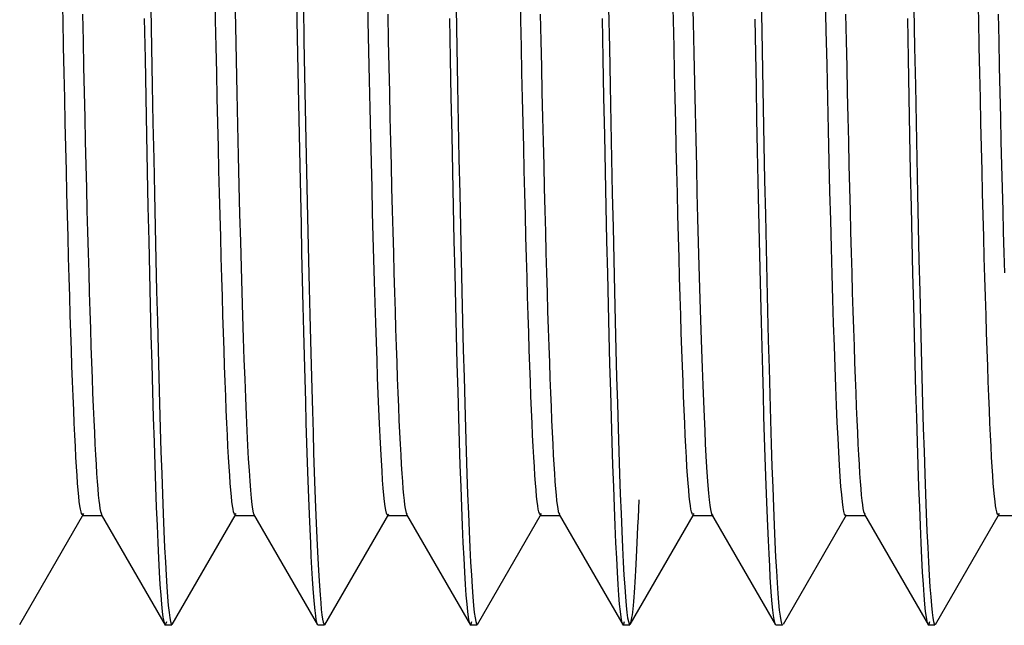
# Model space of a CAD drawing. Extents: x 302 to 536, y 33 to 282.
# Drawn here: x 350 to 350, y 150 to 151 of the extents above; entities that cross this region are included whole.
import ezdxf

# ---------------------------------------------------------------- set-up
doc = ezdxf.new("R2010")
doc.units = 0
doc.layers.add('AL-USBUA-004', color=7, linetype='CONTINUOUS')
doc.layers.add('DEFAULT', color=7, linetype='CONTINUOUS')

# ---------------------------------------------------------------- blocks, each defined once
blk = doc.blocks.new('SE3')
at = {"layer": 'AL-USBUA-004', "color": 7, "linetype": 'CONTINUOUS'}
for p, q in [((26.94563, 98.53921), (26.94529, 98.55539)), ((27.03633, 98.53921), (27.03599, 98.55539)), ((27.04763, 98.55639), (27.04805, 98.53559)), ((27.12703, 98.53861), (27.12666, 98.55677)), ((27.21773, 98.53921), (27.21739, 98.55539)), ((27.30843, 98.53921), (27.30809, 98.55539)), ((27.31972, 98.55637), (27.3201, 98.53776)), ((27.36042, 98.55646), (27.36086, 98.53271)), ((27.39925, 98.53307), (27.39881, 98.55405)), ((27.48983, 98.53921), (27.48949, 98.55539)), ((26.99781, 98.54644), (26.99824, 98.52307)), ((27.08447, 98.54906), (27.08484, 98.52893)), ((27.08847, 98.54753), (27.08885, 98.52691)), ((27.17921, 98.54644), (27.17964, 98.52307)), ((27.26991, 98.54644), (27.27034, 98.52307)), ((27.45131, 98.54644), (27.45174, 98.52307)), ((26.95719, 98.54286), (26.95752, 98.52696)), ((27.13859, 98.54286), (27.13892, 98.52696)), ((27.22929, 98.54286), (27.22962, 98.52696)), ((27.41069, 98.54286), (27.41102, 98.52696)), ((27.50139, 98.54286), (27.50172, 98.52696)), ((26.94596, 98.5234), (26.94563, 98.53921)), ((26.99392, 98.54014), (26.99436, 98.51638)), ((27.03666, 98.5234), (27.03633, 98.53921)), ((27.04805, 98.53559), (27.04848, 98.51538)), ((27.1274, 98.52089), (27.12703, 98.53861)), ((27.17532, 98.54014), (27.17576, 98.51638)), ((27.21806, 98.5234), (27.21773, 98.53921)), ((27.26602, 98.54014), (27.26646, 98.51638)), ((27.30876, 98.5234), (27.30843, 98.53921)), ((27.3201, 98.53776), (27.32049, 98.51964)), ((27.35673, 98.53977), (27.35711, 98.5195)), ((27.44742, 98.54014), (27.44786, 98.51638)), ((27.49016, 98.5234), (27.48983, 98.53921)), ((27.08484, 98.52893), (27.08522, 98.50924)), ((27.36086, 98.53271), (27.3613, 98.50957)), ((27.39968, 98.51268), (27.39925, 98.53307)), ((26.9463, 98.50795), (26.94596, 98.5234)), ((26.95752, 98.52696), (26.95786, 98.51142)), ((26.99824, 98.52307), (26.99868, 98.50035)), ((27.037, 98.50795), (27.03666, 98.5234)), ((27.08885, 98.52691), (27.08923, 98.50675)), ((27.13892, 98.52696), (27.13926, 98.51142)), ((27.17964, 98.52307), (27.18008, 98.50035)), ((27.2184, 98.50795), (27.21806, 98.5234)), ((27.22962, 98.52696), (27.22996, 98.51142)), ((27.27034, 98.52307), (27.27078, 98.50035)), ((27.3091, 98.50795), (27.30876, 98.5234)), ((27.41102, 98.52696), (27.41136, 98.51142)), ((27.45174, 98.52307), (27.45218, 98.50035)), ((27.4905, 98.50795), (27.49016, 98.5234)), ((27.50172, 98.52696), (27.50206, 98.51142)), ((27.12778, 98.50363), (27.1274, 98.52089)), ((27.32049, 98.51964), (27.32087, 98.502)), ((27.35711, 98.5195), (27.35749, 98.49971)), ((26.95786, 98.51142), (26.95819, 98.49626)), ((26.99436, 98.51638), (26.9948, 98.49331)), ((27.04848, 98.51538), (27.04891, 98.49578)), ((27.13926, 98.51142), (27.13959, 98.49626)), ((27.17576, 98.51638), (27.1762, 98.49331)), ((27.22996, 98.51142), (27.23029, 98.49626)), ((27.26646, 98.51638), (27.2669, 98.49331)), ((27.40011, 98.49291), (27.39968, 98.51268)), ((27.41136, 98.51142), (27.41169, 98.49626)), ((27.44786, 98.51638), (27.4483, 98.49331)), ((27.50206, 98.51142), (27.50239, 98.49626)), ((26.94663, 98.49287), (26.9463, 98.50795)), ((27.03733, 98.49287), (27.037, 98.50795)), ((27.08522, 98.50924), (27.08559, 98.49)), ((27.08923, 98.50675), (27.08962, 98.48707)), ((27.21873, 98.49287), (27.2184, 98.50795)), ((27.30943, 98.49287), (27.3091, 98.50795)), ((27.3613, 98.50957), (27.36173, 98.48707)), ((27.49083, 98.49287), (27.4905, 98.50795)), ((26.99868, 98.50035), (26.99911, 98.47828)), ((27.12815, 98.48685), (27.12778, 98.50363)), ((27.18008, 98.50035), (27.18051, 98.47828)), ((27.27078, 98.50035), (27.27121, 98.47828)), ((27.32087, 98.502), (27.32125, 98.48487)), ((27.35749, 98.49971), (27.35787, 98.48039)), ((27.45218, 98.50035), (27.45261, 98.47828)), ((26.95819, 98.49626), (26.95853, 98.48147)), ((27.04891, 98.49578), (27.04934, 98.47682)), ((27.13959, 98.49626), (27.13993, 98.48147)), ((27.23029, 98.49626), (27.23063, 98.48147)), ((27.41169, 98.49626), (27.41203, 98.48147)), ((27.50239, 98.49626), (27.50273, 98.48147)), ((26.94697, 98.47816), (26.94663, 98.49287)), ((26.9948, 98.49331), (26.99525, 98.47093)), ((27.03767, 98.47816), (27.03733, 98.49287)), ((27.08559, 98.49), (27.08596, 98.47122)), ((27.1762, 98.49331), (27.17665, 98.47093)), ((27.21907, 98.47816), (27.21873, 98.49287)), ((27.2669, 98.49331), (27.26735, 98.47093)), ((27.30977, 98.47816), (27.30943, 98.49287)), ((27.40055, 98.47377), (27.40011, 98.49291)), ((27.4483, 98.49331), (27.44875, 98.47093)), ((27.49117, 98.47816), (27.49083, 98.49287)), ((27.08962, 98.48707), (27.09, 98.46788)), ((27.12852, 98.47056), (27.12815, 98.48685)), ((27.32125, 98.48487), (27.32164, 98.46825)), ((27.36173, 98.48707), (27.36217, 98.46523)), ((26.9473, 98.46385), (26.94697, 98.47816)), ((26.95853, 98.48147), (26.95886, 98.46706)), ((26.99911, 98.47828), (26.99955, 98.45688)), ((27.038, 98.46385), (27.03767, 98.47816)), ((27.04934, 98.47682), (27.04976, 98.45852)), ((27.13993, 98.48147), (27.14026, 98.46706)), ((27.18051, 98.47828), (27.18095, 98.45688)), ((27.2194, 98.46385), (27.21907, 98.47816)), ((27.23063, 98.48147), (27.23096, 98.46706)), ((27.27121, 98.47828), (27.27165, 98.45688)), ((27.3101, 98.46385), (27.30977, 98.47816)), ((27.35787, 98.48039), (27.35825, 98.46158)), ((27.41203, 98.48147), (27.41236, 98.46706)), ((27.45261, 98.47828), (27.45305, 98.45688)), ((27.4915, 98.46385), (27.49117, 98.47816)), ((27.50273, 98.48147), (27.50306, 98.46706)), ((26.99525, 98.47093), (26.99569, 98.44925)), ((27.08596, 98.47122), (27.08633, 98.45292)), ((27.1289, 98.45478), (27.12852, 98.47056)), ((27.17665, 98.47093), (27.17709, 98.44925)), ((27.26735, 98.47093), (27.26779, 98.44925)), ((27.40098, 98.45528), (27.40055, 98.47377)), ((27.44875, 98.47093), (27.44919, 98.44925)), ((26.95886, 98.46706), (26.9592, 98.45304)), ((27.09, 98.46788), (27.09038, 98.4492)), ((27.14026, 98.46706), (27.1406, 98.45304)), ((27.23096, 98.46706), (27.2313, 98.45304)), ((27.32164, 98.46825), (27.32202, 98.45215)), ((27.36217, 98.46523), (27.3626, 98.44406)), ((27.41236, 98.46706), (27.4127, 98.45304)), ((27.50306, 98.46706), (27.5034, 98.45304)), ((26.94763, 98.44992), (26.9473, 98.46385)), ((27.03833, 98.44992), (27.038, 98.46385)), ((27.04976, 98.45852), (27.05019, 98.4409)), ((27.21973, 98.44992), (27.2194, 98.46385)), ((27.31043, 98.44992), (27.3101, 98.46385)), ((27.35825, 98.46158), (27.35863, 98.44327)), ((27.49183, 98.44992), (27.4915, 98.46385)), ((26.9592, 98.45304), (26.95954, 98.43943)), ((26.99955, 98.45688), (26.99998, 98.43616)), ((27.08633, 98.45292), (27.0867, 98.43511)), ((27.12927, 98.43952), (27.1289, 98.45478)), ((27.1406, 98.45304), (27.14094, 98.43943)), ((27.18095, 98.45688), (27.18138, 98.43616)), ((27.2313, 98.45304), (27.23164, 98.43943)), ((27.27165, 98.45688), (27.27208, 98.43616)), ((27.40142, 98.43746), (27.40098, 98.45528)), ((27.4127, 98.45304), (27.41304, 98.43943)), ((27.45305, 98.45688), (27.45348, 98.43616)), ((27.5034, 98.45304), (27.50374, 98.43943)), ((26.94797, 98.43639), (26.94763, 98.44992)), ((26.99569, 98.44925), (26.99614, 98.42831)), ((27.03867, 98.43639), (27.03833, 98.44992)), ((27.09038, 98.4492), (27.09077, 98.43103)), ((27.17709, 98.44925), (27.17754, 98.42831)), ((27.22007, 98.43639), (27.21973, 98.44992)), ((27.26779, 98.44925), (27.26824, 98.42831)), ((27.31077, 98.43639), (27.31043, 98.44992)), ((27.32202, 98.45215), (27.3224, 98.43659)), ((27.44919, 98.44925), (27.44964, 98.42831)), ((27.49217, 98.43639), (27.49183, 98.44992)), ((27.35863, 98.44327), (27.35901, 98.42549)), ((27.3626, 98.44406), (27.36304, 98.42359)), ((26.9483, 98.42327), (26.94797, 98.43639)), ((26.95954, 98.43943), (26.95987, 98.42621)), ((26.99998, 98.43616), (27.00041, 98.41614)), ((27.039, 98.42327), (27.03867, 98.43639)), ((27.05019, 98.4409), (27.05061, 98.42398)), ((27.0867, 98.43511), (27.08707, 98.41782)), ((27.12965, 98.4248), (27.12927, 98.43952)), ((27.14094, 98.43943), (27.14127, 98.42621)), ((27.18138, 98.43616), (27.18181, 98.41614)), ((27.2204, 98.42327), (27.22007, 98.43639)), ((27.23164, 98.43943), (27.23197, 98.42621)), ((27.27208, 98.43616), (27.27251, 98.41614)), ((27.3111, 98.42327), (27.31077, 98.43639)), ((27.3224, 98.43659), (27.32279, 98.42157)), ((27.40185, 98.42032), (27.40142, 98.43746)), ((27.41304, 98.43943), (27.41337, 98.42621)), ((27.45348, 98.43616), (27.45391, 98.41614)), ((27.4925, 98.42327), (27.49217, 98.43639)), ((27.50374, 98.43943), (27.50407, 98.42621)), ((27.09077, 98.43103), (27.09115, 98.41341)), ((26.95987, 98.42621), (26.96021, 98.4134)), ((26.99614, 98.42831), (26.99658, 98.4081)), ((27.05061, 98.42398), (27.05104, 98.40778)), ((27.13002, 98.41062), (27.12965, 98.4248)), ((27.14127, 98.42621), (27.14161, 98.4134)), ((27.17754, 98.42831), (27.17798, 98.4081)), ((27.23197, 98.42621), (27.23231, 98.4134)), ((27.26824, 98.42831), (27.26868, 98.4081)), ((27.35901, 98.42549), (27.35939, 98.40826)), ((27.36304, 98.42359), (27.36347, 98.40383)), ((27.41337, 98.42621), (27.41371, 98.4134)), ((27.44964, 98.42831), (27.45008, 98.4081)), ((27.50407, 98.42621), (27.50441, 98.4134)), ((26.94863, 98.41055), (26.9483, 98.42327)), ((27.03933, 98.41055), (27.039, 98.42327)), ((27.08707, 98.41782), (27.08745, 98.40106)), ((27.22073, 98.41055), (27.2204, 98.42327)), ((27.31143, 98.41055), (27.3111, 98.42327)), ((27.32279, 98.42157), (27.32317, 98.40712)), ((27.40229, 98.40389), (27.40185, 98.42032)), ((27.49283, 98.41055), (27.4925, 98.42327)), ((26.96021, 98.4134), (26.96055, 98.40101)), ((27.00041, 98.41614), (27.00084, 98.39684)), ((27.09115, 98.41341), (27.09154, 98.39637)), ((27.14161, 98.4134), (27.14195, 98.40101)), ((27.18181, 98.41614), (27.18224, 98.39684)), ((27.23231, 98.4134), (27.23265, 98.40101)), ((27.27251, 98.41614), (27.27294, 98.39684)), ((27.41371, 98.4134), (27.41405, 98.40101)), ((27.45391, 98.41614), (27.45434, 98.39684)), ((27.50441, 98.4134), (27.50475, 98.40101)), ((26.94897, 98.39826), (26.94863, 98.41055)), ((26.99658, 98.4081), (26.99703, 98.38864)), ((27.03967, 98.39826), (27.03933, 98.41055)), ((27.05104, 98.40778), (27.05146, 98.3923)), ((27.13039, 98.39698), (27.13002, 98.41062)), ((27.17798, 98.4081), (27.17843, 98.38864)), ((27.22107, 98.39826), (27.22073, 98.41055)), ((27.26868, 98.4081), (27.26913, 98.38864)), ((27.31177, 98.39826), (27.31143, 98.41055)), ((27.32317, 98.40712), (27.32355, 98.39323)), ((27.35939, 98.40826), (27.35977, 98.39157)), ((27.45008, 98.4081), (27.45053, 98.38864)), ((27.49317, 98.39826), (27.49283, 98.41055)), ((26.96055, 98.40101), (26.96089, 98.38905)), ((27.08745, 98.40106), (27.08782, 98.38487)), ((27.14195, 98.40101), (27.14229, 98.38905)), ((27.23265, 98.40101), (27.23299, 98.38905)), ((27.36347, 98.40383), (27.36391, 98.38482)), ((27.40273, 98.38818), (27.40229, 98.40389)), ((27.41405, 98.40101), (27.41439, 98.38905)), ((27.50475, 98.40101), (27.50509, 98.38905)), ((26.9493, 98.38639), (26.94897, 98.39826)), ((27.00084, 98.39684), (27.00127, 98.37827)), ((27.04, 98.38639), (27.03967, 98.39826)), ((27.09154, 98.39637), (27.09192, 98.37993)), ((27.13076, 98.38389), (27.13039, 98.39698)), ((27.18224, 98.39684), (27.18267, 98.37827)), ((27.2214, 98.38639), (27.22107, 98.39826)), ((27.27294, 98.39684), (27.27337, 98.37827)), ((27.3121, 98.38639), (27.31177, 98.39826)), ((27.45434, 98.39684), (27.45477, 98.37827)), ((27.4935, 98.38639), (27.49317, 98.39826)), ((26.96089, 98.38905), (26.96122, 98.37751)), ((26.99703, 98.38864), (26.99748, 98.36995)), ((27.05146, 98.3923), (27.05189, 98.37755)), ((27.14229, 98.38905), (27.14262, 98.37751)), ((27.17843, 98.38864), (27.17888, 98.36995)), ((27.23299, 98.38905), (27.23332, 98.37751)), ((27.26913, 98.38864), (27.26958, 98.36995)), ((27.32355, 98.39323), (27.32393, 98.37993)), ((27.35977, 98.39157), (27.36014, 98.37545)), ((27.41439, 98.38905), (27.41472, 98.37751)), ((27.45053, 98.38864), (27.45098, 98.36995)), ((26.94963, 98.37496), (26.9493, 98.38639)), ((27.04033, 98.37496), (27.04, 98.38639)), ((27.08782, 98.38487), (27.08819, 98.36925)), ((27.13114, 98.37136), (27.13076, 98.38389)), ((27.22173, 98.37496), (27.2214, 98.38639)), ((27.31243, 98.37496), (27.3121, 98.38639)), ((27.36391, 98.38482), (27.36434, 98.36657)), ((27.40317, 98.37321), (27.40273, 98.38818)), ((27.49383, 98.37496), (27.4935, 98.38639)), ((26.96122, 98.37751), (26.96156, 98.36642)), ((27.00127, 98.37827), (27.0017, 98.36043)), ((27.05189, 98.37755), (27.05232, 98.36352)), ((27.09192, 98.37993), (27.09231, 98.36409)), ((27.14262, 98.37751), (27.14296, 98.36642)), ((27.18267, 98.37827), (27.1831, 98.36043)), ((27.23332, 98.37751), (27.23366, 98.36642)), ((27.27337, 98.37827), (27.2738, 98.36043)), ((27.32393, 98.37993), (27.32431, 98.36722)), ((27.41472, 98.37751), (27.41506, 98.36642)), ((27.45477, 98.37827), (27.4552, 98.36043)), ((26.94997, 98.36396), (26.94963, 98.37496)), ((27.04067, 98.36396), (27.04033, 98.37496)), ((27.13151, 98.35938), (27.13114, 98.37136)), ((27.22207, 98.36396), (27.22173, 98.37496)), ((27.31277, 98.36396), (27.31243, 98.37496)), ((27.36014, 98.37545), (27.36052, 98.35991)), ((27.40361, 98.35902), (27.40317, 98.37321)), ((27.49417, 98.36396), (27.49383, 98.37496)), ((26.96156, 98.36642), (26.9619, 98.35576)), ((26.99748, 98.36995), (26.99792, 98.35205)), ((27.08819, 98.36925), (27.08856, 98.35421)), ((27.14296, 98.36642), (27.1433, 98.35576)), ((27.17888, 98.36995), (27.17932, 98.35205)), ((27.23366, 98.36642), (27.234, 98.35576)), ((27.26958, 98.36995), (27.27002, 98.35205)), ((27.32431, 98.36722), (27.32468, 98.3551)), ((27.36434, 98.36657), (27.36478, 98.34909)), ((27.41506, 98.36642), (27.4154, 98.35576)), ((27.45098, 98.36995), (27.45142, 98.35205)), ((26.9503, 98.35341), (26.94997, 98.36396)), ((27.0017, 98.36043), (27.00213, 98.34335)), ((27.041, 98.35341), (27.04067, 98.36396)), ((27.05232, 98.36352), (27.05274, 98.35024)), ((27.09231, 98.36409), (27.09269, 98.34887)), ((27.13188, 98.34797), (27.13151, 98.35938)), ((27.1831, 98.36043), (27.18353, 98.34335)), ((27.2224, 98.35341), (27.22207, 98.36396)), ((27.2738, 98.36043), (27.27423, 98.34335)), ((27.3131, 98.35341), (27.31277, 98.36396)), ((27.36052, 98.35991), (27.3609, 98.34496)), ((27.40405, 98.34563), (27.40361, 98.35902)), ((27.4552, 98.36043), (27.45563, 98.34335)), ((27.4945, 98.35341), (27.49417, 98.36396)), ((26.95063, 98.34331), (26.9503, 98.35341)), ((26.9619, 98.35576), (26.96223, 98.34556)), ((27.04133, 98.34331), (27.041, 98.35341)), ((27.08856, 98.35421), (27.08893, 98.33975)), ((27.1433, 98.35576), (27.14363, 98.34556)), ((27.22273, 98.34331), (27.2224, 98.35341)), ((27.234, 98.35576), (27.23433, 98.34556)), ((27.31343, 98.34331), (27.3131, 98.35341)), ((27.32468, 98.3551), (27.32507, 98.34359)), ((27.4154, 98.35576), (27.41573, 98.34556)), ((27.49483, 98.34331), (27.4945, 98.35341)), ((26.99792, 98.35205), (26.99837, 98.33495)), ((27.05274, 98.35024), (27.05317, 98.33771)), ((27.09269, 98.34887), (27.09307, 98.33426)), ((27.13225, 98.33713), (27.13188, 98.34797)), ((27.17932, 98.35205), (27.17977, 98.33495)), ((27.27002, 98.35205), (27.27047, 98.33495)), ((27.36478, 98.34909), (27.36522, 98.33242)), ((27.45142, 98.35205), (27.45187, 98.33495)), ((26.95097, 98.33367), (26.95063, 98.34331)), ((26.96223, 98.34556), (26.96257, 98.33582)), ((27.00213, 98.34335), (27.00256, 98.32704)), ((27.04167, 98.33367), (27.04133, 98.34331)), ((27.14363, 98.34556), (27.14397, 98.33582)), ((27.18353, 98.34335), (27.18396, 98.32704)), ((27.22307, 98.33367), (27.22273, 98.34331)), ((27.23433, 98.34556), (27.23467, 98.33582)), ((27.27423, 98.34335), (27.27466, 98.32704)), ((27.31377, 98.33367), (27.31343, 98.34331)), ((27.32507, 98.34359), (27.32545, 98.33268)), ((27.3609, 98.34496), (27.36127, 98.33063)), ((27.40449, 98.33305), (27.40405, 98.34563)), ((27.41573, 98.34556), (27.41607, 98.33582)), ((27.45563, 98.34335), (27.45606, 98.32704)), ((27.49517, 98.33367), (27.49483, 98.34331)), ((26.96257, 98.33582), (26.96291, 98.32654)), ((27.05317, 98.33771), (27.0536, 98.32593)), ((27.08893, 98.33975), (27.0893, 98.32589)), ((27.13262, 98.32686), (27.13225, 98.33713)), ((27.14397, 98.33582), (27.14431, 98.32654)), ((27.23467, 98.33582), (27.23501, 98.32654)), ((27.41607, 98.33582), (27.41641, 98.32654)), ((26.9513, 98.3245), (26.95097, 98.33367)), ((26.99837, 98.33495), (26.99882, 98.31866)), ((27.042, 98.3245), (27.04167, 98.33367)), ((27.09307, 98.33426), (27.09345, 98.32027)), ((27.17977, 98.33495), (27.18022, 98.31866)), ((27.2234, 98.3245), (27.22307, 98.33367)), ((27.27047, 98.33495), (27.27092, 98.31866)), ((27.3141, 98.3245), (27.31377, 98.33367)), ((27.32545, 98.33268), (27.32583, 98.32238)), ((27.36127, 98.33063), (27.36165, 98.31691)), ((27.36522, 98.33242), (27.36565, 98.31657)), ((27.40492, 98.32129), (27.40449, 98.33305)), ((27.45187, 98.33495), (27.45232, 98.31866)), ((27.4955, 98.3245), (27.49517, 98.33367)), ((26.95164, 98.3158), (26.9513, 98.3245)), ((26.96291, 98.32654), (26.96324, 98.31773)), ((27.00256, 98.32704), (27.00299, 98.31152)), ((27.04234, 98.3158), (27.042, 98.3245)), ((27.0536, 98.32593), (27.05402, 98.31492)), ((27.0893, 98.32589), (27.08967, 98.31262)), ((27.13299, 98.31717), (27.13262, 98.32686)), ((27.14431, 98.32654), (27.14464, 98.31773)), ((27.18396, 98.32704), (27.18439, 98.31152)), ((27.22374, 98.3158), (27.2234, 98.3245)), ((27.23501, 98.32654), (27.23534, 98.31773)), ((27.27466, 98.32704), (27.27509, 98.31152)), ((27.31444, 98.3158), (27.3141, 98.3245)), ((27.41641, 98.32654), (27.41674, 98.31773)), ((27.45606, 98.32704), (27.45649, 98.31152)), ((27.49584, 98.3158), (27.4955, 98.3245)), ((26.99882, 98.31866), (26.99927, 98.3032)), ((27.09345, 98.32027), (27.09383, 98.30692)), ((27.18022, 98.31866), (27.18067, 98.3032)), ((27.27092, 98.31866), (27.27137, 98.3032)), ((27.32583, 98.32238), (27.32621, 98.3127)), ((27.40536, 98.31035), (27.40492, 98.32129)), ((27.45232, 98.31866), (27.45277, 98.3032)), ((26.95197, 98.30758), (26.95164, 98.3158)), ((26.96324, 98.31773), (26.96358, 98.3094)), ((27.04267, 98.30758), (27.04234, 98.3158)), ((27.05402, 98.31492), (27.05445, 98.30469)), ((27.08967, 98.31262), (27.09004, 98.29994)), ((27.13336, 98.30806), (27.13299, 98.31717)), ((27.14464, 98.31773), (27.14498, 98.3094)), ((27.22407, 98.30758), (27.22374, 98.3158)), ((27.23534, 98.31773), (27.23568, 98.3094)), ((27.31477, 98.30758), (27.31444, 98.3158)), ((27.32621, 98.3127), (27.32659, 98.30365)), ((27.36165, 98.31691), (27.36202, 98.30382)), ((27.36565, 98.31657), (27.36609, 98.30157)), ((27.41674, 98.31773), (27.41708, 98.3094)), ((27.49617, 98.30758), (27.49584, 98.3158)), ((26.9523, 98.29985), (26.95197, 98.30758)), ((26.96358, 98.3094), (26.96391, 98.30156)), ((27.00299, 98.31152), (27.00342, 98.29679)), ((27.043, 98.29985), (27.04267, 98.30758)), ((27.09383, 98.30692), (27.09421, 98.29419)), ((27.13373, 98.29955), (27.13336, 98.30806)), ((27.14498, 98.3094), (27.14531, 98.30156)), ((27.18439, 98.31152), (27.18482, 98.29679)), ((27.2244, 98.29985), (27.22407, 98.30758)), ((27.23568, 98.3094), (27.23601, 98.30156)), ((27.27509, 98.31152), (27.27552, 98.29679)), ((27.3151, 98.29985), (27.31477, 98.30758)), ((27.40579, 98.30023), (27.40536, 98.31035)), ((27.41708, 98.3094), (27.41741, 98.30156)), ((27.45649, 98.31152), (27.45692, 98.29679)), ((27.4965, 98.29985), (27.49617, 98.30758)), ((26.96391, 98.30156), (26.96425, 98.29421)), ((26.99927, 98.3032), (26.99971, 98.28859)), ((27.05445, 98.30469), (27.05488, 98.29523)), ((27.14531, 98.30156), (27.14565, 98.29421)), ((27.18067, 98.3032), (27.18111, 98.28859)), ((27.23601, 98.30156), (27.23635, 98.29421)), ((27.27137, 98.3032), (27.27181, 98.28859)), ((27.32659, 98.30365), (27.32698, 98.29521)), ((27.36202, 98.30382), (27.3624, 98.29137)), ((27.36609, 98.30157), (27.36653, 98.28739)), ((27.41741, 98.30156), (27.41775, 98.29421)), ((27.45277, 98.3032), (27.45321, 98.28859)), ((26.95264, 98.29261), (26.9523, 98.29985)), ((27.00342, 98.29679), (27.00385, 98.28288)), ((27.04334, 98.29261), (27.043, 98.29985)), ((27.05488, 98.29523), (27.05531, 98.28656)), ((27.09004, 98.29994), (27.09041, 98.28787)), ((27.1341, 98.29163), (27.13373, 98.29955)), ((27.18482, 98.29679), (27.18525, 98.28288)), ((27.22474, 98.29261), (27.2244, 98.29985)), ((27.27552, 98.29679), (27.27595, 98.28288)), ((27.31544, 98.29261), (27.3151, 98.29985)), ((27.32698, 98.29521), (27.32736, 98.28742)), ((27.40623, 98.29095), (27.40579, 98.30023)), ((27.45692, 98.29679), (27.45735, 98.28288)), ((27.49684, 98.29261), (27.4965, 98.29985)), ((26.95298, 98.28587), (26.95264, 98.29261)), ((26.96425, 98.29421), (26.96458, 98.28736)), ((27.04368, 98.28587), (27.04334, 98.29261)), ((27.09421, 98.29419), (27.09459, 98.28211)), ((27.13447, 98.28431), (27.1341, 98.29163)), ((27.14565, 98.29421), (27.14598, 98.28736)), ((27.22508, 98.28587), (27.22474, 98.29261)), ((27.23635, 98.29421), (27.23668, 98.28736)), ((27.31578, 98.28587), (27.31544, 98.29261)), ((27.3624, 98.29137), (27.36277, 98.27954)), ((27.40666, 98.2825), (27.40623, 98.29095)), ((27.41775, 98.29421), (27.41808, 98.28736)), ((27.49718, 98.28587), (27.49684, 98.29261)), ((26.95331, 98.27964), (26.95298, 98.28587)), ((26.96458, 98.28736), (26.96491, 98.28101)), ((26.99971, 98.28859), (27.00016, 98.27484)), ((27.04401, 98.27964), (27.04368, 98.28587)), ((27.05531, 98.28656), (27.05574, 98.27869)), ((27.09041, 98.28787), (27.09079, 98.27642)), ((27.13484, 98.2776), (27.13447, 98.28431)), ((27.14598, 98.28736), (27.14631, 98.28101)), ((27.18111, 98.28859), (27.18156, 98.27484)), ((27.22541, 98.27964), (27.22508, 98.28587)), ((27.23668, 98.28736), (27.23701, 98.28101)), ((27.27181, 98.28859), (27.27226, 98.27484)), ((27.31611, 98.27964), (27.31578, 98.28587)), ((27.32736, 98.28742), (27.32774, 98.28026)), ((27.36653, 98.28739), (27.36696, 98.27406)), ((27.41808, 98.28736), (27.41841, 98.28101)), ((27.45321, 98.28859), (27.45366, 98.27484)), ((27.49751, 98.27964), (27.49718, 98.28587)), ((26.95365, 98.27392), (26.95331, 98.27964)), ((26.96491, 98.28101), (26.96524, 98.27517)), ((27.00385, 98.28288), (27.00428, 98.26979)), ((27.04435, 98.27392), (27.04401, 98.27964)), ((27.05574, 98.27869), (27.05617, 98.27162)), ((27.09459, 98.28211), (27.09497, 98.27067)), ((27.13521, 98.2715), (27.13484, 98.2776)), ((27.14631, 98.28101), (27.14664, 98.27517)), ((27.18525, 98.28288), (27.18568, 98.26979)), ((27.22575, 98.27392), (27.22541, 98.27964)), ((27.23701, 98.28101), (27.23734, 98.27517)), ((27.27595, 98.28288), (27.27638, 98.26979)), ((27.31645, 98.27392), (27.31611, 98.27964)), ((27.32774, 98.28026), (27.32813, 98.27374)), ((27.36277, 98.27954), (27.36315, 98.26835)), ((27.4071, 98.2749), (27.40666, 98.2825)), ((27.41841, 98.28101), (27.41874, 98.27517)), ((27.45735, 98.28288), (27.45778, 98.26979)), ((27.49785, 98.27392), (27.49751, 98.27964)), ((26.95398, 98.26872), (26.95365, 98.27392)), ((26.96524, 98.27517), (26.96558, 98.26986)), ((27.00016, 98.27484), (27.00061, 98.26197)), ((27.04468, 98.26872), (27.04435, 98.27392)), ((27.05617, 98.27162), (27.05659, 98.26537)), ((27.09079, 98.27642), (27.09116, 98.26558)), ((27.13558, 98.26602), (27.13521, 98.2715)), ((27.14664, 98.27517), (27.14698, 98.26986)), ((27.18156, 98.27484), (27.18201, 98.26197)), ((27.22608, 98.26872), (27.22575, 98.27392)), ((27.23734, 98.27517), (27.23768, 98.26986)), ((27.27226, 98.27484), (27.27271, 98.26197)), ((27.31678, 98.26872), (27.31645, 98.27392)), ((27.32813, 98.27374), (27.32851, 98.26788)), ((27.36696, 98.27406), (27.3674, 98.26157)), ((27.40753, 98.26814), (27.4071, 98.2749)), ((27.41874, 98.27517), (27.41908, 98.26986)), ((27.45366, 98.27484), (27.45411, 98.26197)), ((27.49818, 98.26872), (27.49785, 98.27392)), ((26.95432, 98.26405), (26.95398, 98.26872)), ((26.96558, 98.26986), (26.9659, 98.26507)), ((27.00428, 98.26979), (27.00471, 98.25754)), ((27.04502, 98.26405), (27.04468, 98.26872)), ((27.05659, 98.26537), (27.05702, 98.25993)), ((27.09116, 98.26558), (27.09153, 98.25535)), ((27.09497, 98.27067), (27.09535, 98.25988)), ((27.13595, 98.26116), (27.13558, 98.26602)), ((27.14698, 98.26986), (27.1473, 98.26507)), ((27.18568, 98.26979), (27.18611, 98.25754)), ((27.22642, 98.26405), (27.22608, 98.26872)), ((27.23768, 98.26986), (27.238, 98.26507)), ((27.27638, 98.26979), (27.27681, 98.25754)), ((27.31712, 98.26405), (27.31678, 98.26872)), ((27.32851, 98.26788), (27.3289, 98.26267)), ((27.36315, 98.26835), (27.36353, 98.2578)), ((27.40796, 98.26224), (27.40753, 98.26814)), ((27.41908, 98.26986), (27.4194, 98.26507)), ((27.45778, 98.26979), (27.45821, 98.25754)), ((27.49852, 98.26405), (27.49818, 98.26872)), ((26.95466, 98.25991), (26.95432, 98.26405)), ((26.955, 98.2563), (26.95466, 98.25991)), ((26.9659, 98.26507), (26.96623, 98.26081)), ((26.96623, 98.26081), (26.96656, 98.25708)), ((27.00061, 98.26197), (27.00105, 98.24998)), ((27.04536, 98.25991), (27.04502, 98.26405)), ((27.0457, 98.2563), (27.04536, 98.25991)), ((27.05702, 98.25993), (27.05745, 98.25533)), ((27.09535, 98.25988), (27.09573, 98.24975)), ((27.13633, 98.25693), (27.13595, 98.26116)), ((27.1473, 98.26507), (27.14763, 98.26081)), ((27.14763, 98.26081), (27.14796, 98.25708)), ((27.18201, 98.26197), (27.18245, 98.24998)), ((27.22676, 98.25991), (27.22642, 98.26405)), ((27.2271, 98.2563), (27.22676, 98.25991)), ((27.238, 98.26507), (27.23833, 98.26081)), ((27.23833, 98.26081), (27.23866, 98.25708)), ((27.27271, 98.26197), (27.27315, 98.24998)), ((27.31746, 98.25991), (27.31712, 98.26405)), ((27.3178, 98.2563), (27.31746, 98.25991)), ((27.3289, 98.26267), (27.32928, 98.25812)), ((27.3674, 98.26157), (27.36783, 98.24994)), ((27.4084, 98.2572), (27.40796, 98.26224)), ((27.4194, 98.26507), (27.41973, 98.26081)), ((27.41973, 98.26081), (27.42006, 98.25708)), ((27.45411, 98.26197), (27.45455, 98.24998)), ((27.49886, 98.25991), (27.49852, 98.26405)), ((27.4992, 98.2563), (27.49886, 98.25991)), ((26.95533, 98.25321), (26.955, 98.2563)), ((26.96656, 98.25708), (26.9669, 98.25387)), ((26.9669, 98.25387), (26.96723, 98.25119)), ((27.00471, 98.25754), (27.00515, 98.24614)), ((27.04603, 98.25321), (27.0457, 98.2563)), ((27.05745, 98.25533), (27.05788, 98.25156)), ((27.09153, 98.25535), (27.0919, 98.24576)), ((27.1367, 98.25333), (27.13633, 98.25693)), ((27.14796, 98.25708), (27.1483, 98.25387)), ((27.1483, 98.25387), (27.14863, 98.25119)), ((27.18611, 98.25754), (27.18655, 98.24614)), ((27.22743, 98.25321), (27.2271, 98.2563)), ((27.23866, 98.25708), (27.239, 98.25387)), ((27.239, 98.25387), (27.23933, 98.25119)), ((27.27681, 98.25754), (27.27725, 98.24614)), ((27.28776, 98.2488), (27.28797, 98.25432)), ((27.31813, 98.25321), (27.3178, 98.2563)), ((27.32928, 98.25812), (27.32967, 98.25424)), ((27.32967, 98.25424), (27.33005, 98.25103)), ((27.36353, 98.2578), (27.3639, 98.2479)), ((27.40883, 98.25301), (27.4084, 98.2572)), ((27.42006, 98.25708), (27.4204, 98.25387)), ((27.4204, 98.25387), (27.42073, 98.25119)), ((27.45821, 98.25754), (27.45865, 98.24614)), ((27.49953, 98.25321), (27.4992, 98.2563)), ((26.95567, 98.25065), (26.95533, 98.25321)), ((26.956, 98.24861), (26.95567, 98.25065)), ((26.95634, 98.24709), (26.956, 98.24861)), ((26.96723, 98.25119), (26.96756, 98.24903)), ((26.96756, 98.24903), (26.96789, 98.24739)), ((27.00105, 98.24998), (27.0015, 98.2389)), ((27.04637, 98.25065), (27.04603, 98.25321)), ((27.0467, 98.24861), (27.04637, 98.25065)), ((27.04704, 98.24709), (27.0467, 98.24861)), ((27.05788, 98.25156), (27.05831, 98.24863)), ((27.05831, 98.24863), (27.05874, 98.24656)), ((27.09573, 98.24975), (27.09611, 98.24029)), ((27.13707, 98.25037), (27.1367, 98.25333)), ((27.13745, 98.24805), (27.13707, 98.25037)), ((27.13783, 98.24638), (27.13745, 98.24805)), ((27.14863, 98.25119), (27.14896, 98.24903)), ((27.14896, 98.24903), (27.14929, 98.24739)), ((27.18245, 98.24998), (27.1829, 98.2389)), ((27.22777, 98.25065), (27.22743, 98.25321)), ((27.2281, 98.24861), (27.22777, 98.25065)), ((27.22844, 98.24709), (27.2281, 98.24861)), ((27.23933, 98.25119), (27.23966, 98.24903)), ((27.23966, 98.24903), (27.23999, 98.24739)), ((27.27315, 98.24998), (27.2736, 98.2389)), ((27.28755, 98.24349), (27.28776, 98.2488)), ((27.31847, 98.25065), (27.31813, 98.25321)), ((27.3188, 98.24861), (27.31847, 98.25065)), ((27.31914, 98.24709), (27.3188, 98.24861)), ((27.33005, 98.25103), (27.33044, 98.24849)), ((27.33044, 98.24849), (27.33082, 98.24664)), ((27.3639, 98.2479), (27.36428, 98.23865)), ((27.36783, 98.24994), (27.36826, 98.23918)), ((27.40927, 98.2497), (27.40883, 98.25301)), ((27.4097, 98.24726), (27.40927, 98.2497)), ((27.42073, 98.25119), (27.42106, 98.24903)), ((27.42106, 98.24903), (27.42139, 98.24739)), ((27.45455, 98.24998), (27.455, 98.2389)), ((27.49987, 98.25065), (27.49953, 98.25321)), ((27.5002, 98.24861), (27.49987, 98.25065)), ((27.50054, 98.24709), (27.5002, 98.24861)), ((26.91989, 98.18016), (26.95795, 98.24605)), ((26.95667, 98.24608), (26.95634, 98.24709)), ((26.95701, 98.24559), (26.95667, 98.24608)), ((26.95734, 98.24562), (26.95701, 98.24559)), ((26.95718, 98.245), (26.9687, 98.245)), ((26.95767, 98.24615), (26.95734, 98.24562)), ((26.96789, 98.24739), (26.96823, 98.24626)), ((26.96823, 98.24626), (26.96857, 98.24566)), ((26.96836, 98.2456), (27.00641, 98.17971)), ((27.00515, 98.24614), (27.00558, 98.23562)), ((27.01059, 98.18016), (27.04804, 98.245)), ((27.04737, 98.24608), (27.04704, 98.24709)), ((27.04771, 98.24559), (27.04737, 98.24608)), ((27.04804, 98.24562), (27.04771, 98.24559)), ((27.04788, 98.245), (27.05955, 98.245)), ((27.04837, 98.24615), (27.04804, 98.24562)), ((27.05874, 98.24656), (27.05916, 98.24535)), ((27.05892, 98.24576), (27.09696, 98.17991)), ((27.0919, 98.24576), (27.09227, 98.23679)), ((27.10119, 98.1799), (27.13923, 98.24576)), ((27.1382, 98.24536), (27.13783, 98.24638)), ((27.13858, 98.245), (27.1382, 98.24536)), ((27.13896, 98.2453), (27.13858, 98.245)), ((27.13859, 98.245), (27.1501, 98.245)), ((27.14929, 98.24739), (27.14963, 98.24626)), ((27.14963, 98.24626), (27.14997, 98.24566)), ((27.14976, 98.2456), (27.18781, 98.17971)), ((27.18655, 98.24614), (27.18698, 98.23562)), ((27.19199, 98.18016), (27.23005, 98.24605)), ((27.22877, 98.24608), (27.22844, 98.24709)), ((27.22911, 98.24559), (27.22877, 98.24608)), ((27.22944, 98.24562), (27.22911, 98.24559)), ((27.22928, 98.245), (27.2408, 98.245)), ((27.22977, 98.24615), (27.22944, 98.24562)), ((27.23999, 98.24739), (27.24033, 98.24626)), ((27.24033, 98.24626), (27.24067, 98.24566)), ((27.24046, 98.2456), (27.27851, 98.17971)), ((27.27725, 98.24614), (27.27768, 98.23562)), ((27.28269, 98.18016), (27.32014, 98.245)), ((27.28733, 98.2384), (27.28755, 98.24349)), ((27.31947, 98.24608), (27.31914, 98.24709)), ((27.31981, 98.24559), (27.31947, 98.24608)), ((27.32014, 98.24562), (27.31981, 98.24559)), ((27.31998, 98.245), (27.33165, 98.245)), ((27.32047, 98.24615), (27.32014, 98.24562)), ((27.33082, 98.24664), (27.33121, 98.24548)), ((27.33104, 98.24574), (27.36906, 98.1799)), ((27.33121, 98.24548), (27.33159, 98.24501)), ((27.33159, 98.24501), (27.33198, 98.24525)), ((27.41116, 98.24517), (27.37355, 98.18024)), ((27.41014, 98.24571), (27.4097, 98.24726)), ((27.41058, 98.24503), (27.41014, 98.24571)), ((27.41102, 98.24525), (27.41058, 98.24503)), ((27.4107, 98.245), (27.4222, 98.245)), ((27.42139, 98.24739), (27.42173, 98.24626)), ((27.42173, 98.24626), (27.42207, 98.24566)), ((27.42186, 98.2456), (27.45991, 98.17971)), ((27.45865, 98.24614), (27.45908, 98.23562)), ((27.46409, 98.18016), (27.50215, 98.24605)), ((27.50087, 98.24608), (27.50054, 98.24709)), ((27.50121, 98.24559), (27.50087, 98.24608)), ((27.50154, 98.24562), (27.50121, 98.24559)), ((27.50138, 98.245), (27.5129, 98.245)), ((27.50187, 98.24615), (27.50154, 98.24562)), ((27.0015, 98.2389), (27.00194, 98.22875)), ((27.09227, 98.23679), (27.09264, 98.22847)), ((27.09611, 98.24029), (27.09649, 98.23149)), ((27.1829, 98.2389), (27.18334, 98.22875)), ((27.2736, 98.2389), (27.27404, 98.22875)), ((27.28712, 98.23351), (27.28733, 98.2384)), ((27.36428, 98.23865), (27.36466, 98.23005)), ((27.36826, 98.23918), (27.3687, 98.22928)), ((27.455, 98.2389), (27.45544, 98.22875)), ((27.00558, 98.23562), (27.00602, 98.22598)), ((27.09649, 98.23149), (27.09687, 98.22336)), ((27.18698, 98.23562), (27.18742, 98.22598)), ((27.27768, 98.23562), (27.27812, 98.22598)), ((27.28691, 98.22885), (27.28712, 98.23351)), ((27.45908, 98.23562), (27.45952, 98.22598)), ((27.00194, 98.22875), (27.00238, 98.21953)), ((27.00602, 98.22598), (27.00646, 98.21723)), ((27.09264, 98.22847), (27.09301, 98.22078)), ((27.18334, 98.22875), (27.18378, 98.21953)), ((27.18742, 98.22598), (27.18786, 98.21723)), ((27.27404, 98.22875), (27.27448, 98.21953)), ((27.27812, 98.22598), (27.27856, 98.21723)), ((27.2867, 98.22439), (27.28691, 98.22885)), ((27.36466, 98.23005), (27.36504, 98.22212)), ((27.3687, 98.22928), (27.36913, 98.22027)), ((27.45544, 98.22875), (27.45588, 98.21953)), ((27.45952, 98.22598), (27.45996, 98.21723)), ((27.00238, 98.21953), (27.00282, 98.21126)), ((27.09301, 98.22078), (27.09338, 98.21374)), ((27.09687, 98.22336), (27.09724, 98.21592)), ((27.18378, 98.21953), (27.18422, 98.21126)), ((27.27448, 98.21953), (27.27492, 98.21126)), ((27.28629, 98.21611), (27.2865, 98.22015)), ((27.2865, 98.22015), (27.2867, 98.22439)), ((27.36504, 98.22212), (27.36541, 98.21485)), ((27.36913, 98.22027), (27.36956, 98.21214)), ((27.45588, 98.21953), (27.45632, 98.21126)), ((27.00646, 98.21723), (27.0069, 98.2094)), ((27.09338, 98.21374), (27.09375, 98.20736)), ((27.09724, 98.21592), (27.09762, 98.20916)), ((27.18786, 98.21723), (27.1883, 98.2094)), ((27.27856, 98.21723), (27.279, 98.2094)), ((27.28608, 98.2123), (27.28629, 98.21611)), ((27.36541, 98.21485), (27.36579, 98.20825)), ((27.45996, 98.21723), (27.4604, 98.2094)), ((27.00282, 98.21126), (27.00327, 98.20397)), ((27.0069, 98.2094), (27.00734, 98.2025)), ((27.09375, 98.20736), (27.09413, 98.20163)), ((27.09762, 98.20916), (27.098, 98.20309)), ((27.18422, 98.21126), (27.18467, 98.20397)), ((27.1883, 98.2094), (27.18874, 98.2025)), ((27.27492, 98.21126), (27.27537, 98.20397)), ((27.279, 98.2094), (27.27944, 98.2025)), ((27.28566, 98.2053), (27.28587, 98.20869)), ((27.28587, 98.20869), (27.28608, 98.2123)), ((27.36579, 98.20825), (27.36617, 98.20234)), ((27.36956, 98.21214), (27.37, 98.20491)), ((27.45632, 98.21126), (27.45677, 98.20397)), ((27.4604, 98.2094), (27.46084, 98.2025)), ((27.00327, 98.20397), (27.00371, 98.19765)), ((27.00734, 98.2025), (27.00778, 98.19652)), ((27.09413, 98.20163), (27.0945, 98.19657)), ((27.098, 98.20309), (27.09838, 98.19772)), ((27.18467, 98.20397), (27.18511, 98.19765)), ((27.18874, 98.2025), (27.18918, 98.19652)), ((27.27537, 98.20397), (27.27581, 98.19765)), ((27.27944, 98.2025), (27.27988, 98.19652)), ((27.28524, 98.19916), (27.28545, 98.20212)), ((27.28545, 98.20212), (27.28566, 98.2053)), ((27.36617, 98.20234), (27.36655, 98.1971)), ((27.37, 98.20491), (27.37043, 98.19858)), ((27.45677, 98.20397), (27.45721, 98.19765)), ((27.46084, 98.2025), (27.46128, 98.19652)), ((27.00371, 98.19765), (27.00415, 98.1923)), ((27.00778, 98.19652), (27.00822, 98.19148)), ((27.0945, 98.19657), (27.09487, 98.19217)), ((27.09838, 98.19772), (27.09876, 98.19305)), ((27.18511, 98.19765), (27.18555, 98.1923)), ((27.18918, 98.19652), (27.18962, 98.19148)), ((27.27581, 98.19765), (27.27625, 98.1923)), ((27.27988, 98.19652), (27.28032, 98.19148)), ((27.28482, 98.19387), (27.28503, 98.19641)), ((27.28503, 98.19641), (27.28524, 98.19916)), ((27.36655, 98.1971), (27.36693, 98.19255)), ((27.37043, 98.19858), (27.37087, 98.19316)), ((27.45721, 98.19765), (27.45765, 98.1923)), ((27.46128, 98.19652), (27.46172, 98.19148)), ((27.00415, 98.1923), (27.00459, 98.18792)), ((27.00822, 98.19148), (27.00865, 98.18736)), ((27.09487, 98.19217), (27.09524, 98.18845)), ((27.09876, 98.19305), (27.09914, 98.18909)), ((27.18555, 98.1923), (27.18599, 98.18792)), ((27.18962, 98.19148), (27.19005, 98.18736)), ((27.27625, 98.1923), (27.27669, 98.18792)), ((27.28032, 98.19148), (27.28075, 98.18736)), ((27.2842, 98.18755), (27.28441, 98.18944)), ((27.28441, 98.18944), (27.28462, 98.19155)), ((27.28462, 98.19155), (27.28482, 98.19387)), ((27.36693, 98.19255), (27.36731, 98.1887)), ((27.37087, 98.19316), (27.3713, 98.18866)), ((27.45765, 98.1923), (27.45809, 98.18792)), ((27.46172, 98.19148), (27.46215, 98.18736)), ((27.00459, 98.18792), (27.00504, 98.18452)), ((27.00504, 98.18452), (27.00548, 98.18208)), ((27.00865, 98.18736), (27.00908, 98.18416)), ((27.00908, 98.18416), (27.00952, 98.18189)), ((27.09524, 98.18845), (27.09561, 98.18541)), ((27.09561, 98.18541), (27.09598, 98.18306)), ((27.09914, 98.18909), (27.09952, 98.18585)), ((27.09952, 98.18585), (27.0999, 98.18334)), ((27.18599, 98.18792), (27.18644, 98.18452)), ((27.18644, 98.18452), (27.18688, 98.18208)), ((27.19005, 98.18736), (27.19048, 98.18416)), ((27.19048, 98.18416), (27.19092, 98.18189)), ((27.27669, 98.18792), (27.27714, 98.18452)), ((27.27714, 98.18452), (27.27758, 98.18208)), ((27.28075, 98.18736), (27.28118, 98.18416)), ((27.28118, 98.18416), (27.28162, 98.18189)), ((27.28358, 98.18315), (27.28378, 98.1844)), ((27.28378, 98.1844), (27.28399, 98.18587)), ((27.28399, 98.18587), (27.2842, 98.18755)), ((27.36731, 98.1887), (27.36769, 98.18554)), ((27.36769, 98.18554), (27.36807, 98.18309)), ((27.3713, 98.18866), (27.37174, 98.1851)), ((27.37174, 98.1851), (27.37218, 98.18246)), ((27.45809, 98.18792), (27.45854, 98.18452)), ((27.45854, 98.18452), (27.45898, 98.18208)), ((27.46215, 98.18736), (27.46258, 98.18416)), ((27.46258, 98.18416), (27.46302, 98.18189)), ((27.00548, 98.18208), (27.00592, 98.18061)), ((27.00592, 98.18061), (27.00637, 98.18011)), ((27.00637, 98.18011), (27.00681, 98.18057)), ((27.0064, 98.18), (27.01035, 98.18)), ((27.00681, 98.18057), (27.00725, 98.182)), ((27.00952, 98.18189), (27.00995, 98.18054)), ((27.00995, 98.18054), (27.01038, 98.18011)), ((27.09598, 98.18306), (27.09635, 98.18141)), ((27.09635, 98.18141), (27.09672, 98.18045)), ((27.09707, 98.18), (27.10107, 98.18)), ((27.0999, 98.18334), (27.10029, 98.18156)), ((27.10029, 98.18156), (27.10067, 98.18051)), ((27.10067, 98.18051), (27.10105, 98.18018)), ((27.10105, 98.18018), (27.10143, 98.18057)), ((27.18688, 98.18208), (27.18732, 98.18061)), ((27.18732, 98.18061), (27.18777, 98.18011)), ((27.18777, 98.18011), (27.18821, 98.18057)), ((27.1878, 98.18), (27.19175, 98.18)), ((27.18821, 98.18057), (27.18865, 98.182)), ((27.19092, 98.18189), (27.19135, 98.18054)), ((27.19135, 98.18054), (27.19178, 98.18011)), ((27.27758, 98.18208), (27.27802, 98.18061)), ((27.27802, 98.18061), (27.27847, 98.18011)), ((27.27847, 98.18011), (27.27891, 98.18057)), ((27.2785, 98.18), (27.28245, 98.18)), ((27.27891, 98.18057), (27.27935, 98.182)), ((27.28162, 98.18189), (27.28205, 98.18054)), ((27.28205, 98.18054), (27.28248, 98.18011)), ((27.28295, 98.18069), (27.28316, 98.1813)), ((27.28316, 98.1813), (27.28337, 98.18212)), ((27.28337, 98.18212), (27.28358, 98.18315)), ((27.36807, 98.18309), (27.36845, 98.18135)), ((27.36845, 98.18135), (27.36883, 98.18032)), ((27.36918, 98.18), (27.37317, 98.18)), ((27.37218, 98.18246), (27.37261, 98.18078)), ((27.37261, 98.18078), (27.37305, 98.18004)), ((27.37305, 98.18004), (27.3735, 98.18027)), ((27.45898, 98.18208), (27.45942, 98.18061)), ((27.45942, 98.18061), (27.45987, 98.18011)), ((27.45987, 98.18011), (27.46031, 98.18057)), ((27.4599, 98.18), (27.46385, 98.18)), ((27.46031, 98.18057), (27.46075, 98.182)), ((27.46302, 98.18189), (27.46345, 98.18054)), ((27.46345, 98.18054), (27.46388, 98.18011))]:
    blk.add_line(p, q, dxfattribs=at)

msp = doc.modelspace()

# ---------------------------------------------------------------- block references
at = {"layer": 'DEFAULT', "color": 7}
msp.add_blockref('SE3', (322.60269, 52.16213), dxfattribs=at)

doc.saveas('drawing.dxf')
